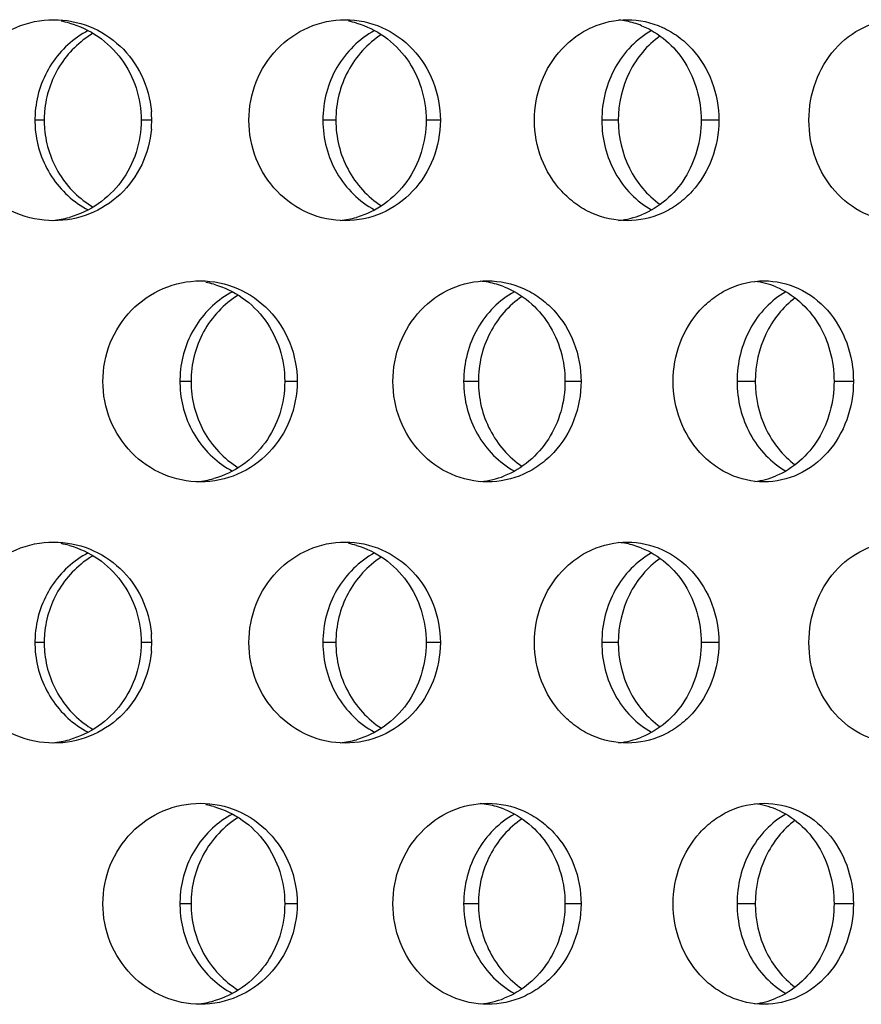
# Model space of a CAD drawing. Units: millimetres. Extents: x 5 to 436, y -715 to 527.
# Drawn here: x 238 to 259, y 244 to 268 of the extents above; entities that cross this region are included whole.
import ezdxf

# ---------------------------------------------------------------- set-up
doc = ezdxf.new("R2010")
doc.units = ezdxf.units.MM
doc.header["$LTSCALE"] = 16.335
doc.layers.get('0').update_dxf_attribs({"linetype": 'CONTINUOUS'})

msp = doc.modelspace()

# ---------------------------------------------------------------- linework, layer by layer
at = {"color": 9, "linetype": 'Continuous'}
for p, q in [((238.852, 265.985), (238.621, 265.985)), ((241.526, 265.985), (241.262, 265.985)), ((246.102, 265.985), (245.781, 265.985)), ((248.701, 265.985), (248.347, 265.985)), ((253.124, 265.985), (252.715, 265.985)), ((255.624, 265.985), (255.183, 265.985)), ((242.502, 259.49), (242.225, 259.49)), ((245.141, 259.49), (244.832, 259.49)), ((249.646, 259.49), (249.28, 259.49)), ((252.198, 259.49), (251.8, 259.49)), ((256.53, 259.49), (256.078, 259.49)), ((258.971, 259.49), (258.489, 259.49)), ((238.852, 252.995), (238.621, 252.995)), ((241.526, 252.995), (241.262, 252.995)), ((246.102, 252.995), (245.781, 252.995)), ((248.701, 252.995), (248.347, 252.995)), ((253.124, 252.995), (252.715, 252.995)), ((255.624, 252.995), (255.183, 252.995)), ((242.502, 246.499), (242.225, 246.499)), ((245.141, 246.499), (244.832, 246.499)), ((249.646, 246.499), (249.28, 246.499)), ((252.198, 246.499), (251.8, 246.499)), ((256.53, 246.499), (256.078, 246.499)), ((258.971, 246.499), (258.489, 246.499))]:
    msp.add_line(p, q, dxfattribs=at)
at = {"color": 7, "linetype": 'Continuous'}
for centre, radius, start, end in [((238.853, 266.135), 2.35, 74.587, 79.6907), ((246.005, 266.255), 2.23, 74.1656, 79.4031), ((252.931, 266.413), 2.073, 73.5767, 84.2118), ((252.927, 266.397), 2.089, 68.138, 73.5766), ((241.193, 265.985), 2.572, 175.0721, 179.9935), ((241.391, 265.985), 2.539, 175.0492, 179.9934), ((238.964, 265.985), 2.562, 0.0061, 4.9061), ((241.193, 265.985), 2.572, 180.0065, 184.9279), ((241.391, 265.985), 2.539, 180.0066, 184.9508), ((238.964, 265.985), 2.562, 355.0939, 359.9939), ((238.853, 265.834), 2.35, 275.1757, 285.4099), ((246.006, 265.712), 2.227, 275.3245, 285.833), ((252.929, 265.569), 2.085, 275.5769, 291.8493), ((242.454, 259.696), 2.294, 74.3957, 79.5603), ((249.501, 259.837), 2.153, 73.8945, 84.9916), ((249.498, 259.827), 2.164, 68.5442, 73.8931), ((256.287, 259.995), 1.996, 67.6573, 83.2905), ((244.829, 259.489), 2.603, 175.1324, 179.9937), ((244.829, 259.49), 2.603, 180.0063, 184.8676), ((249.499, 259.153), 2.164, 275.456, 291.4373), ((256.287, 258.985), 1.996, 276.7095, 292.3427), ((242.454, 259.282), 2.293, 275.243, 285.602), ((238.853, 253.144), 2.35, 74.587, 79.6907), ((246.005, 253.265), 2.23, 74.1656, 79.4031), ((252.931, 253.422), 2.073, 73.5767, 84.2118), ((252.927, 253.406), 2.089, 68.138, 73.5766), ((241.193, 252.994), 2.572, 175.0721, 179.9935), ((241.391, 252.994), 2.539, 175.0492, 179.9934), ((238.964, 252.994), 2.562, 0.0061, 4.9061), ((241.193, 252.995), 2.572, 180.0065, 184.9279), ((241.391, 252.995), 2.539, 180.0066, 184.9508), ((238.964, 252.995), 2.562, 355.0939, 359.9939), ((238.853, 252.844), 2.35, 275.1757, 285.4099), ((246.006, 252.722), 2.227, 275.3245, 285.833), ((252.929, 252.579), 2.085, 275.5769, 291.8493), ((242.454, 246.705), 2.294, 74.3957, 79.5603), ((249.501, 246.846), 2.153, 73.8945, 84.9916), ((249.498, 246.836), 2.164, 68.5442, 73.8931), ((256.287, 247.004), 1.996, 67.6573, 83.2905), ((244.829, 246.499), 2.603, 175.1324, 179.9937), ((244.829, 246.5), 2.603, 180.0063, 184.8676), ((249.499, 246.163), 2.164, 275.456, 291.4373), ((256.287, 245.995), 1.996, 276.7095, 292.3427), ((242.454, 246.292), 2.293, 275.243, 285.602)]:
    msp.add_arc(centre, radius, start, end, dxfattribs=at)
for points, knots in [([(236.635, 265.985), (236.635, 266.31), (236.763, 266.965), (237.308, 267.796), (238.124, 268.353), (238.771, 268.485), (239.09, 268.485)], [0, 0, 0, 0, 0.252194, 0.503301, 0.75256, 1, 1, 1, 1]), ([(239.09, 268.485), (239.39, 268.485), (239.999, 268.369), (240.779, 267.868), (241.328, 267.114), (241.491, 266.509), (241.517, 266.204)], [0, 0, 0, 0, 0.247718, 0.496393, 0.747214, 1, 1, 1, 1]), ([(239.477, 268.401), (239.731, 268.331), (240.221, 268.1), (240.803, 267.532), (241.177, 266.801), (241.262, 266.256), (241.262, 265.985)], [0, 0, 0, 0, 0.246122, 0.494764, 0.746383, 1, 1, 1, 1]), ([(243.942, 265.985), (243.942, 266.31), (244.065, 266.962), (244.596, 267.792), (245.39, 268.352), (246.023, 268.485), (246.334, 268.485)], [0, 0, 0, 0, 0.255204, 0.507664, 0.755757, 1, 1, 1, 1]), ([(246.334, 268.485), (246.644, 268.485), (247.274, 268.353), (248.061, 267.791), (248.581, 266.96), (248.701, 266.309), (248.701, 265.985)], [0, 0, 0, 0, 0.244346, 0.491574, 0.743861, 1, 1, 1, 1]), ([(246.614, 268.401), (246.861, 268.33), (247.34, 268.098), (247.903, 267.529), (248.265, 266.799), (248.347, 266.256), (248.347, 265.985)], [0, 0, 0, 0, 0.243124, 0.490822, 0.743711, 1, 1, 1, 1]), ([(251.039, 265.985), (251.039, 266.309), (251.157, 266.958), (251.586, 267.655), (252.058, 268.074), (252.587, 268.384), (253.048, 268.485), (253.348, 268.485)], [0, 0, 0, 0, 0.258997, 0.512993, 0.637697, 0.760417, 1, 1, 1, 1]), ([(253.348, 268.485), (253.646, 268.485), (254.104, 268.384), (254.627, 268.075), (255.092, 267.654), (255.51, 266.955), (255.624, 266.309), (255.624, 265.985)], [0, 0, 0, 0, 0.239666, 0.361843, 0.485998, 0.739794, 1, 1, 1, 1]), ([(257.864, 265.985), (257.864, 266.309), (257.976, 266.953), (258.458, 267.78), (259.189, 268.347), (259.782, 268.485), (260.068, 268.485)], [0, 0, 0, 0, 0.264582, 0.521291, 0.765744, 1, 1, 1, 1]), ([(239.943, 268.215), (239.762, 268.119), (239.42, 267.879), (239.014, 267.399), (238.736, 266.83), (238.649, 266.415), (238.631, 266.206)], [0, 0, 0, 0, 0.246792, 0.496008, 0.747318, 1, 1, 1, 1]), ([(240.067, 268.146), (239.732, 267.946), (239.149, 267.373), (238.895, 266.596), (238.861, 266.204)], [0, 0, 0, 0, 0.497526, 1, 1, 1, 1]), ([(247.067, 268.215), (246.874, 268.111), (246.514, 267.843), (246.101, 267.306), (245.84, 266.671), (245.781, 266.214), (245.781, 265.985)], [0, 0, 0, 0, 0.244131, 0.492851, 0.745344, 1, 1, 1, 1]), ([(253.953, 268.215), (253.767, 268.11), (253.418, 267.84), (253.023, 267.303), (252.772, 266.669), (252.715, 266.213), (252.715, 265.985)], [0, 0, 0, 0, 0.24081, 0.488797, 0.742713, 1, 1, 1, 1]), ([(253.705, 268.336), (253.922, 268.248), (254.336, 267.994), (254.813, 267.433), (255.115, 266.743), (255.183, 266.238), (255.183, 265.985)], [0, 0, 0, 0, 0.239687, 0.486676, 0.741044, 1, 1, 1, 1]), ([(247.235, 268.115), (247.062, 268.003), (246.743, 267.732), (246.381, 267.215), (246.154, 266.621), (246.102, 266.197), (246.102, 265.985)], [0, 0, 0, 0, 0.245731, 0.494889, 0.746692, 1, 1, 1, 1]), ([(254.164, 268.08), (254.004, 267.966), (253.71, 267.692), (253.267, 267.014), (253.124, 266.393), (253.124, 265.985)], [0, 0, 0, 0, 0.243837, 0.493296, 1, 1, 1, 1]), ([(239.09, 263.485), (238.771, 263.485), (238.124, 263.616), (237.308, 264.174), (236.763, 265.004), (236.635, 265.66), (236.635, 265.985)], [0, 0, 0, 0, 0.24744, 0.496699, 0.747806, 1, 1, 1, 1]), ([(241.262, 265.985), (241.262, 265.713), (241.177, 265.169), (240.803, 264.438), (240.221, 263.87), (239.731, 263.639), (239.477, 263.569)], [0, 0, 0, 0, 0.253617, 0.505236, 0.753878, 1, 1, 1, 1]), ([(246.334, 263.485), (246.023, 263.485), (245.39, 263.618), (244.596, 264.178), (244.065, 265.008), (243.942, 265.66), (243.942, 265.985)], [0, 0, 0, 0, 0.244243, 0.492336, 0.744796, 1, 1, 1, 1]), ([(245.781, 265.985), (245.781, 265.756), (245.84, 265.299), (246.101, 264.664), (246.514, 264.127), (246.874, 263.859), (247.067, 263.755)], [0, 0, 0, 0, 0.254656, 0.507149, 0.755869, 1, 1, 1, 1]), ([(246.102, 265.985), (246.102, 265.773), (246.154, 265.349), (246.381, 264.755), (246.743, 264.238), (247.062, 263.967), (247.235, 263.855)], [0, 0, 0, 0, 0.253308, 0.505111, 0.754269, 1, 1, 1, 1]), ([(248.701, 265.985), (248.701, 265.66), (248.581, 265.01), (248.061, 264.179), (247.274, 263.617), (246.644, 263.485), (246.334, 263.485)], [0, 0, 0, 0, 0.256139, 0.508426, 0.755654, 1, 1, 1, 1]), ([(248.347, 265.985), (248.347, 265.714), (248.265, 265.171), (247.903, 264.441), (247.34, 263.872), (246.861, 263.639), (246.614, 263.569)], [0, 0, 0, 0, 0.256289, 0.509178, 0.756876, 1, 1, 1, 1]), ([(253.348, 263.485), (253.048, 263.485), (252.587, 263.586), (252.058, 263.895), (251.586, 264.315), (251.157, 265.012), (251.039, 265.661), (251.039, 265.985)], [0, 0, 0, 0, 0.239583, 0.362303, 0.487007, 0.741003, 1, 1, 1, 1]), ([(252.715, 265.985), (252.715, 265.756), (252.772, 265.3), (253.023, 264.667), (253.418, 264.13), (253.767, 263.86), (253.953, 263.755)], [0, 0, 0, 0, 0.257287, 0.511203, 0.75919, 1, 1, 1, 1]), ([(253.124, 265.985), (253.124, 265.577), (253.267, 264.956), (253.71, 264.278), (254.004, 264.004), (254.164, 263.89)], [0, 0, 0, 0, 0.506704, 0.756163, 1, 1, 1, 1]), ([(255.624, 265.985), (255.624, 265.661), (255.51, 265.015), (255.092, 264.316), (254.627, 263.895), (254.104, 263.585), (253.646, 263.485), (253.348, 263.485)], [0, 0, 0, 0, 0.260206, 0.514002, 0.638157, 0.760334, 1, 1, 1, 1]), ([(255.183, 265.985), (255.183, 265.732), (255.115, 265.227), (254.813, 264.536), (254.336, 263.976), (253.922, 263.722), (253.705, 263.634)], [0, 0, 0, 0, 0.258956, 0.513324, 0.760313, 1, 1, 1, 1]), ([(260.068, 263.485), (259.782, 263.485), (259.189, 263.623), (258.458, 264.19), (257.976, 265.017), (257.864, 265.661), (257.864, 265.985)], [0, 0, 0, 0, 0.234256, 0.478709, 0.735418, 1, 1, 1, 1]), ([(238.631, 265.764), (238.649, 265.555), (238.736, 265.139), (239.014, 264.571), (239.42, 264.091), (239.762, 263.85), (239.943, 263.755)], [0, 0, 0, 0, 0.252682, 0.503992, 0.753208, 1, 1, 1, 1]), ([(238.861, 265.766), (238.895, 265.374), (239.149, 264.597), (239.732, 264.023), (240.067, 263.824)], [0, 0, 0, 0, 0.502474, 1, 1, 1, 1]), ([(241.517, 265.766), (241.491, 265.461), (241.328, 264.856), (240.779, 264.102), (239.999, 263.601), (239.39, 263.485), (239.09, 263.485)], [0, 0, 0, 0, 0.252786, 0.503607, 0.752282, 1, 1, 1, 1]), ([(240.311, 259.49), (240.311, 259.815), (240.436, 260.469), (240.975, 261.299), (241.781, 261.858), (242.422, 261.99), (242.737, 261.99)], [0, 0, 0, 0, 0.253564, 0.505288, 0.754018, 1, 1, 1, 1]), ([(242.737, 261.99), (243.051, 261.99), (243.689, 261.859), (244.489, 261.298), (245.018, 260.467), (245.141, 259.814), (245.141, 259.49)], [0, 0, 0, 0, 0.246082, 0.494072, 0.74564, 1, 1, 1, 1]), ([(243.071, 261.905), (243.322, 261.835), (243.807, 261.604), (244.38, 261.035), (244.748, 260.305), (244.832, 259.761), (244.832, 259.49)], [0, 0, 0, 0, 0.244749, 0.492953, 0.745153, 1, 1, 1, 1]), ([(247.521, 259.49), (247.521, 259.814), (247.642, 260.465), (248.162, 261.294), (248.943, 261.856), (249.568, 261.99), (249.874, 261.99)], [0, 0, 0, 0, 0.25712, 0.510441, 0.757788, 1, 1, 1, 1]), ([(249.874, 261.99), (250.178, 261.99), (250.644, 261.89), (251.179, 261.58), (251.653, 261.161), (252.081, 260.462), (252.198, 259.814), (252.198, 259.49)], [0, 0, 0, 0, 0.242008, 0.364904, 0.489311, 0.742128, 1, 1, 1, 1]), ([(250.29, 261.84), (250.511, 261.753), (250.933, 261.5), (251.42, 260.94), (251.73, 260.249), (251.8, 259.743), (251.8, 259.49)], [0, 0, 0, 0, 0.241694, 0.489223, 0.742734, 1, 1, 1, 1]), ([(254.49, 259.49), (254.49, 259.814), (254.605, 260.46), (255.023, 261.158), (255.487, 261.579), (256.003, 261.888), (256.455, 261.99), (256.748, 261.99)], [0, 0, 0, 0, 0.261476, 0.516595, 0.641083, 0.763063, 1, 1, 1, 1]), ([(256.748, 261.99), (257.04, 261.99), (257.641, 261.855), (258.379, 261.287), (258.861, 260.457), (258.971, 259.814), (258.971, 259.49)], [0, 0, 0, 0, 0.237305, 0.481586, 0.736831, 1, 1, 1, 1]), ([(257.045, 261.84), (257.258, 261.753), (257.664, 261.497), (258.128, 260.936), (258.422, 260.247), (258.489, 259.743), (258.489, 259.49)], [0, 0, 0, 0, 0.23744, 0.483838, 0.739168, 1, 1, 1, 1]), ([(243.531, 261.72), (243.351, 261.624), (243.013, 261.383), (242.613, 260.903), (242.338, 260.335), (242.253, 259.92), (242.235, 259.71)], [0, 0, 0, 0, 0.245682, 0.494622, 0.746387, 1, 1, 1, 1]), ([(243.677, 261.636), (243.499, 261.525), (243.168, 261.255), (242.792, 260.735), (242.556, 260.134), (242.502, 259.704), (242.502, 259.49)], [0, 0, 0, 0, 0.246903, 0.496301, 0.747603, 1, 1, 1, 1]), ([(250.544, 261.72), (250.354, 261.615), (249.999, 261.346), (249.594, 260.809), (249.339, 260.175), (249.28, 259.718), (249.28, 259.49)], [0, 0, 0, 0, 0.242571, 0.490945, 0.744106, 1, 1, 1, 1]), ([(250.733, 261.603), (250.567, 261.49), (250.26, 261.217), (249.913, 260.705), (249.695, 260.117), (249.646, 259.699), (249.646, 259.49)], [0, 0, 0, 0, 0.24443, 0.493328, 0.745687, 1, 1, 1, 1]), ([(257.288, 261.72), (257.106, 261.615), (256.764, 261.343), (256.378, 260.806), (256.134, 260.173), (256.078, 259.718), (256.078, 259.49)], [0, 0, 0, 0, 0.23885, 0.486412, 0.741168, 1, 1, 1, 1]), ([(257.52, 261.565), (257.212, 261.334), (256.702, 260.689), (256.53, 259.892), (256.53, 259.49)], [0, 0, 0, 0, 0.489599, 1, 1, 1, 1]), ([(242.737, 256.99), (242.422, 256.99), (241.781, 257.122), (240.975, 257.681), (240.436, 258.511), (240.311, 259.165), (240.311, 259.49)], [0, 0, 0, 0, 0.245982, 0.494712, 0.746436, 1, 1, 1, 1]), ([(242.502, 259.49), (242.502, 259.275), (242.556, 258.846), (242.792, 258.245), (243.168, 257.725), (243.499, 257.454), (243.677, 257.344)], [0, 0, 0, 0, 0.252397, 0.503699, 0.753097, 1, 1, 1, 1]), ([(245.141, 259.49), (245.141, 259.165), (245.018, 258.513), (244.489, 257.681), (243.689, 257.121), (243.051, 256.99), (242.737, 256.99)], [0, 0, 0, 0, 0.25436, 0.505928, 0.753918, 1, 1, 1, 1]), ([(244.832, 259.49), (244.832, 259.218), (244.748, 258.674), (244.38, 257.944), (243.807, 257.375), (243.322, 257.144), (243.071, 257.074)], [0, 0, 0, 0, 0.254847, 0.507047, 0.755251, 1, 1, 1, 1]), ([(249.874, 256.99), (249.568, 256.99), (248.943, 257.124), (248.162, 257.685), (247.642, 258.515), (247.521, 259.165), (247.521, 259.49)], [0, 0, 0, 0, 0.242212, 0.489559, 0.74288, 1, 1, 1, 1]), ([(249.28, 259.49), (249.28, 259.261), (249.339, 258.804), (249.594, 258.17), (249.999, 257.633), (250.354, 257.364), (250.544, 257.259)], [0, 0, 0, 0, 0.255894, 0.509055, 0.757429, 1, 1, 1, 1]), ([(249.646, 259.49), (249.646, 259.281), (249.695, 258.863), (249.913, 258.275), (250.26, 257.762), (250.567, 257.49), (250.733, 257.377)], [0, 0, 0, 0, 0.254313, 0.506672, 0.75557, 1, 1, 1, 1]), ([(252.198, 259.49), (252.198, 259.165), (252.081, 258.517), (251.653, 257.819), (251.179, 257.4), (250.644, 257.09), (250.178, 256.99), (249.874, 256.99)], [0, 0, 0, 0, 0.257872, 0.510689, 0.635096, 0.757992, 1, 1, 1, 1]), ([(251.8, 259.49), (251.8, 259.236), (251.73, 258.73), (251.42, 258.039), (250.933, 257.479), (250.511, 257.226), (250.29, 257.139)], [0, 0, 0, 0, 0.257266, 0.510777, 0.758306, 1, 1, 1, 1]), ([(256.748, 256.99), (256.455, 256.99), (256.003, 257.092), (255.487, 257.401), (255.023, 257.821), (254.605, 258.52), (254.49, 259.166), (254.49, 259.49)], [0, 0, 0, 0, 0.236937, 0.358917, 0.483405, 0.738524, 1, 1, 1, 1]), ([(256.078, 259.49), (256.078, 259.261), (256.134, 258.806), (256.378, 258.173), (256.764, 257.636), (257.106, 257.365), (257.288, 257.259)], [0, 0, 0, 0, 0.258832, 0.513588, 0.76115, 1, 1, 1, 1]), ([(256.53, 259.49), (256.53, 259.088), (256.702, 258.29), (257.212, 257.646), (257.52, 257.414)], [0, 0, 0, 0, 0.510401, 1, 1, 1, 1]), ([(258.971, 259.49), (258.971, 259.166), (258.861, 258.522), (258.379, 257.693), (257.641, 257.125), (257.04, 256.99), (256.748, 256.99)], [0, 0, 0, 0, 0.263169, 0.518414, 0.762695, 1, 1, 1, 1]), ([(258.489, 259.49), (258.489, 259.237), (258.422, 258.733), (258.128, 258.043), (257.664, 257.482), (257.258, 257.227), (257.045, 257.139)], [0, 0, 0, 0, 0.260832, 0.516162, 0.76256, 1, 1, 1, 1]), ([(242.235, 259.269), (242.253, 259.06), (242.338, 258.645), (242.613, 258.076), (243.013, 257.597), (243.351, 257.355), (243.531, 257.259)], [0, 0, 0, 0, 0.253613, 0.505378, 0.754318, 1, 1, 1, 1]), ([(236.635, 252.995), (236.635, 253.32), (236.763, 253.975), (237.308, 254.805), (238.124, 255.363), (238.771, 255.495), (239.09, 255.495)], [0, 0, 0, 0, 0.252194, 0.503301, 0.75256, 1, 1, 1, 1]), ([(239.09, 255.495), (239.39, 255.495), (239.999, 255.378), (240.779, 254.878), (241.328, 254.124), (241.491, 253.519), (241.517, 253.213)], [0, 0, 0, 0, 0.247718, 0.496393, 0.747214, 1, 1, 1, 1]), ([(239.477, 255.41), (239.731, 255.34), (240.221, 255.11), (240.803, 254.541), (241.177, 253.811), (241.262, 253.266), (241.262, 252.995)], [0, 0, 0, 0, 0.246122, 0.494764, 0.746383, 1, 1, 1, 1]), ([(243.942, 252.995), (243.942, 253.319), (244.065, 253.972), (244.596, 254.802), (245.39, 255.362), (246.023, 255.495), (246.334, 255.495)], [0, 0, 0, 0, 0.255204, 0.507664, 0.755757, 1, 1, 1, 1]), ([(246.334, 255.495), (246.644, 255.495), (247.274, 255.363), (248.061, 254.801), (248.581, 253.97), (248.701, 253.319), (248.701, 252.995)], [0, 0, 0, 0, 0.244346, 0.491574, 0.743861, 1, 1, 1, 1]), ([(246.614, 255.41), (246.861, 255.34), (247.34, 255.108), (247.903, 254.538), (248.265, 253.809), (248.347, 253.266), (248.347, 252.995)], [0, 0, 0, 0, 0.243124, 0.490822, 0.743711, 1, 1, 1, 1]), ([(251.039, 252.995), (251.039, 253.319), (251.157, 253.967), (251.586, 254.665), (252.058, 255.084), (252.587, 255.393), (253.048, 255.495), (253.348, 255.495)], [0, 0, 0, 0, 0.258997, 0.512993, 0.637697, 0.760417, 1, 1, 1, 1]), ([(253.348, 255.495), (253.646, 255.495), (254.104, 255.394), (254.627, 255.084), (255.092, 254.664), (255.51, 253.964), (255.624, 253.319), (255.624, 252.995)], [0, 0, 0, 0, 0.239666, 0.361843, 0.485998, 0.739794, 1, 1, 1, 1]), ([(257.864, 252.995), (257.864, 253.318), (257.976, 253.962), (258.458, 254.79), (259.189, 255.357), (259.782, 255.495), (260.068, 255.495)], [0, 0, 0, 0, 0.264582, 0.521291, 0.765744, 1, 1, 1, 1]), ([(239.943, 255.225), (239.762, 255.129), (239.42, 254.888), (239.014, 254.409), (238.736, 253.84), (238.649, 253.425), (238.631, 253.215)], [0, 0, 0, 0, 0.246792, 0.496008, 0.747318, 1, 1, 1, 1]), ([(240.067, 255.156), (239.732, 254.956), (239.149, 254.382), (238.895, 253.606), (238.861, 253.213)], [0, 0, 0, 0, 0.497526, 1, 1, 1, 1]), ([(247.067, 255.225), (246.874, 255.12), (246.514, 254.852), (246.101, 254.315), (245.84, 253.681), (245.781, 253.223), (245.781, 252.995)], [0, 0, 0, 0, 0.244131, 0.492851, 0.745344, 1, 1, 1, 1]), ([(253.953, 255.225), (253.767, 255.12), (253.418, 254.85), (253.023, 254.313), (252.772, 253.679), (252.715, 253.223), (252.715, 252.995)], [0, 0, 0, 0, 0.24081, 0.488797, 0.742713, 1, 1, 1, 1]), ([(253.705, 255.345), (253.922, 255.258), (254.336, 255.004), (254.813, 254.443), (255.115, 253.753), (255.183, 253.248), (255.183, 252.995)], [0, 0, 0, 0, 0.239687, 0.486676, 0.741044, 1, 1, 1, 1]), ([(247.235, 255.124), (247.062, 255.013), (246.743, 254.741), (246.381, 254.225), (246.154, 253.63), (246.102, 253.206), (246.102, 252.995)], [0, 0, 0, 0, 0.245731, 0.494889, 0.746692, 1, 1, 1, 1]), ([(254.164, 255.089), (254.004, 254.975), (253.71, 254.702), (253.267, 254.023), (253.124, 253.402), (253.124, 252.995)], [0, 0, 0, 0, 0.243837, 0.493296, 1, 1, 1, 1]), ([(239.09, 250.495), (238.771, 250.495), (238.124, 250.626), (237.308, 251.184), (236.763, 252.014), (236.635, 252.67), (236.635, 252.995)], [0, 0, 0, 0, 0.24744, 0.496699, 0.747806, 1, 1, 1, 1]), ([(241.262, 252.995), (241.262, 252.723), (241.177, 252.178), (240.803, 251.448), (240.221, 250.879), (239.731, 250.649), (239.477, 250.579)], [0, 0, 0, 0, 0.253617, 0.505236, 0.753878, 1, 1, 1, 1]), ([(246.334, 250.495), (246.023, 250.495), (245.39, 250.628), (244.596, 251.188), (244.065, 252.017), (243.942, 252.67), (243.942, 252.995)], [0, 0, 0, 0, 0.244243, 0.492336, 0.744796, 1, 1, 1, 1]), ([(245.781, 252.995), (245.781, 252.766), (245.84, 252.308), (246.101, 251.674), (246.514, 251.137), (246.874, 250.869), (247.067, 250.764)], [0, 0, 0, 0, 0.254656, 0.507149, 0.755869, 1, 1, 1, 1]), ([(246.102, 252.995), (246.102, 252.783), (246.154, 252.359), (246.381, 251.764), (246.743, 251.248), (247.062, 250.976), (247.235, 250.865)], [0, 0, 0, 0, 0.253308, 0.505111, 0.754269, 1, 1, 1, 1]), ([(248.701, 252.995), (248.701, 252.67), (248.581, 252.02), (248.061, 251.188), (247.274, 250.626), (246.644, 250.495), (246.334, 250.495)], [0, 0, 0, 0, 0.256139, 0.508426, 0.755654, 1, 1, 1, 1]), ([(248.347, 252.995), (248.347, 252.723), (248.265, 252.181), (247.903, 251.451), (247.34, 250.881), (246.861, 250.649), (246.614, 250.579)], [0, 0, 0, 0, 0.256289, 0.509178, 0.756876, 1, 1, 1, 1]), ([(253.348, 250.495), (253.048, 250.495), (252.587, 250.596), (252.058, 250.905), (251.586, 251.324), (251.157, 252.022), (251.039, 252.67), (251.039, 252.995)], [0, 0, 0, 0, 0.239583, 0.362303, 0.487007, 0.741003, 1, 1, 1, 1]), ([(252.715, 252.995), (252.715, 252.766), (252.772, 252.31), (253.023, 251.676), (253.418, 251.139), (253.767, 250.869), (253.953, 250.764)], [0, 0, 0, 0, 0.257287, 0.511203, 0.75919, 1, 1, 1, 1]), ([(253.124, 252.995), (253.124, 252.587), (253.267, 251.966), (253.71, 251.288), (254.004, 251.014), (254.164, 250.9)], [0, 0, 0, 0, 0.506704, 0.756163, 1, 1, 1, 1]), ([(255.624, 252.995), (255.624, 252.671), (255.51, 252.025), (255.092, 251.325), (254.627, 250.905), (254.104, 250.595), (253.646, 250.495), (253.348, 250.495)], [0, 0, 0, 0, 0.260206, 0.514002, 0.638157, 0.760334, 1, 1, 1, 1]), ([(255.183, 252.995), (255.183, 252.741), (255.115, 252.236), (254.813, 251.546), (254.336, 250.985), (253.922, 250.731), (253.705, 250.644)], [0, 0, 0, 0, 0.258956, 0.513324, 0.760313, 1, 1, 1, 1]), ([(260.068, 250.495), (259.782, 250.495), (259.189, 250.632), (258.458, 251.199), (257.976, 252.027), (257.864, 252.671), (257.864, 252.995)], [0, 0, 0, 0, 0.234256, 0.478709, 0.735418, 1, 1, 1, 1]), ([(238.631, 252.774), (238.649, 252.564), (238.736, 252.149), (239.014, 251.58), (239.42, 251.101), (239.762, 250.86), (239.943, 250.764)], [0, 0, 0, 0, 0.252682, 0.503992, 0.753208, 1, 1, 1, 1]), ([(238.861, 252.776), (238.895, 252.383), (239.149, 251.607), (239.732, 251.033), (240.067, 250.833)], [0, 0, 0, 0, 0.502474, 1, 1, 1, 1]), ([(241.517, 252.776), (241.491, 252.47), (241.328, 251.865), (240.779, 251.111), (239.999, 250.611), (239.39, 250.495), (239.09, 250.495)], [0, 0, 0, 0, 0.252786, 0.503607, 0.752282, 1, 1, 1, 1]), ([(240.311, 246.499), (240.311, 246.824), (240.436, 247.478), (240.975, 248.308), (241.781, 248.867), (242.422, 248.999), (242.737, 248.999)], [0, 0, 0, 0, 0.253564, 0.505288, 0.754018, 1, 1, 1, 1]), ([(242.737, 248.999), (243.051, 248.999), (243.689, 248.868), (244.489, 248.308), (245.018, 247.476), (245.141, 246.824), (245.141, 246.499)], [0, 0, 0, 0, 0.246082, 0.494072, 0.74564, 1, 1, 1, 1]), ([(243.071, 248.915), (243.322, 248.845), (243.807, 248.614), (244.38, 248.045), (244.748, 247.315), (244.832, 246.771), (244.832, 246.499)], [0, 0, 0, 0, 0.244749, 0.492953, 0.745153, 1, 1, 1, 1]), ([(247.521, 246.499), (247.521, 246.824), (247.642, 247.475), (248.162, 248.304), (248.943, 248.865), (249.568, 248.999), (249.874, 248.999)], [0, 0, 0, 0, 0.25712, 0.510441, 0.757788, 1, 1, 1, 1]), ([(249.874, 248.999), (250.178, 248.999), (250.644, 248.899), (251.179, 248.589), (251.653, 248.17), (252.081, 247.472), (252.198, 246.824), (252.198, 246.499)], [0, 0, 0, 0, 0.242008, 0.364904, 0.489311, 0.742128, 1, 1, 1, 1]), ([(250.29, 248.85), (250.511, 248.763), (250.933, 248.51), (251.42, 247.95), (251.73, 247.259), (251.8, 246.753), (251.8, 246.499)], [0, 0, 0, 0, 0.241694, 0.489223, 0.742734, 1, 1, 1, 1]), ([(254.49, 246.499), (254.49, 246.823), (254.605, 247.469), (255.023, 248.168), (255.487, 248.588), (256.003, 248.897), (256.455, 248.999), (256.748, 248.999)], [0, 0, 0, 0, 0.261476, 0.516595, 0.641083, 0.763063, 1, 1, 1, 1]), ([(256.748, 248.999), (257.04, 248.999), (257.641, 248.864), (258.379, 248.297), (258.861, 247.467), (258.971, 246.823), (258.971, 246.499)], [0, 0, 0, 0, 0.237305, 0.481586, 0.736831, 1, 1, 1, 1]), ([(257.045, 248.85), (257.258, 248.762), (257.664, 248.507), (258.128, 247.946), (258.422, 247.256), (258.489, 246.753), (258.489, 246.499)], [0, 0, 0, 0, 0.23744, 0.483838, 0.739168, 1, 1, 1, 1]), ([(243.531, 248.73), (243.351, 248.634), (243.013, 248.393), (242.613, 247.913), (242.338, 247.344), (242.253, 246.929), (242.235, 246.72)], [0, 0, 0, 0, 0.245682, 0.494622, 0.746387, 1, 1, 1, 1]), ([(243.677, 248.645), (243.499, 248.535), (243.168, 248.264), (242.792, 247.744), (242.556, 247.143), (242.502, 246.714), (242.502, 246.499)], [0, 0, 0, 0, 0.246903, 0.496301, 0.747603, 1, 1, 1, 1]), ([(250.544, 248.73), (250.354, 248.625), (249.999, 248.356), (249.594, 247.819), (249.339, 247.185), (249.28, 246.728), (249.28, 246.499)], [0, 0, 0, 0, 0.242571, 0.490945, 0.744106, 1, 1, 1, 1]), ([(250.733, 248.612), (250.567, 248.499), (250.26, 248.227), (249.913, 247.714), (249.695, 247.126), (249.646, 246.708), (249.646, 246.499)], [0, 0, 0, 0, 0.24443, 0.493328, 0.745687, 1, 1, 1, 1]), ([(257.288, 248.73), (257.106, 248.624), (256.764, 248.353), (256.378, 247.816), (256.134, 247.183), (256.078, 246.728), (256.078, 246.499)], [0, 0, 0, 0, 0.23885, 0.486412, 0.741168, 1, 1, 1, 1]), ([(257.52, 248.575), (257.212, 248.343), (256.702, 247.699), (256.53, 246.901), (256.53, 246.499)], [0, 0, 0, 0, 0.489599, 1, 1, 1, 1]), ([(242.737, 243.999), (242.422, 243.999), (241.781, 244.132), (240.975, 244.69), (240.436, 245.52), (240.311, 246.175), (240.311, 246.499)], [0, 0, 0, 0, 0.245982, 0.494712, 0.746436, 1, 1, 1, 1]), ([(242.502, 246.499), (242.502, 246.285), (242.556, 245.855), (242.792, 245.254), (243.168, 244.735), (243.499, 244.464), (243.677, 244.353)], [0, 0, 0, 0, 0.252397, 0.503699, 0.753097, 1, 1, 1, 1]), ([(245.141, 246.499), (245.141, 246.175), (245.018, 245.522), (244.489, 244.691), (243.689, 244.131), (243.051, 243.999), (242.737, 243.999)], [0, 0, 0, 0, 0.25436, 0.505928, 0.753918, 1, 1, 1, 1]), ([(244.832, 246.499), (244.832, 246.228), (244.748, 245.684), (244.38, 244.954), (243.807, 244.385), (243.322, 244.154), (243.071, 244.084)], [0, 0, 0, 0, 0.254847, 0.507047, 0.755251, 1, 1, 1, 1]), ([(249.874, 243.999), (249.568, 243.999), (248.943, 244.133), (248.162, 244.695), (247.642, 245.524), (247.521, 246.175), (247.521, 246.499)], [0, 0, 0, 0, 0.242212, 0.489559, 0.74288, 1, 1, 1, 1]), ([(249.28, 246.499), (249.28, 246.271), (249.339, 245.814), (249.594, 245.18), (249.999, 244.643), (250.354, 244.374), (250.544, 244.269)], [0, 0, 0, 0, 0.255894, 0.509055, 0.757429, 1, 1, 1, 1]), ([(249.646, 246.499), (249.646, 246.29), (249.695, 245.872), (249.913, 245.284), (250.26, 244.772), (250.567, 244.499), (250.733, 244.386)], [0, 0, 0, 0, 0.254313, 0.506672, 0.75557, 1, 1, 1, 1]), ([(252.198, 246.499), (252.198, 246.175), (252.081, 245.527), (251.653, 244.829), (251.179, 244.409), (250.644, 244.099), (250.178, 243.999), (249.874, 243.999)], [0, 0, 0, 0, 0.257872, 0.510689, 0.635096, 0.757992, 1, 1, 1, 1]), ([(251.8, 246.499), (251.8, 246.246), (251.73, 245.74), (251.42, 245.049), (250.933, 244.489), (250.511, 244.236), (250.29, 244.149)], [0, 0, 0, 0, 0.257266, 0.510777, 0.758306, 1, 1, 1, 1]), ([(256.748, 243.999), (256.455, 243.999), (256.003, 244.102), (255.487, 244.41), (255.023, 244.831), (254.605, 245.529), (254.49, 246.175), (254.49, 246.499)], [0, 0, 0, 0, 0.236937, 0.358917, 0.483405, 0.738524, 1, 1, 1, 1]), ([(256.078, 246.499), (256.078, 246.271), (256.134, 245.816), (256.378, 245.183), (256.764, 244.646), (257.106, 244.374), (257.288, 244.269)], [0, 0, 0, 0, 0.258832, 0.513588, 0.76115, 1, 1, 1, 1]), ([(256.53, 246.499), (256.53, 246.098), (256.702, 245.3), (257.212, 244.656), (257.52, 244.424)], [0, 0, 0, 0, 0.510401, 1, 1, 1, 1]), ([(258.971, 246.499), (258.971, 246.176), (258.861, 245.532), (258.379, 244.702), (257.641, 244.134), (257.04, 243.999), (256.748, 243.999)], [0, 0, 0, 0, 0.263169, 0.518414, 0.762695, 1, 1, 1, 1]), ([(258.489, 246.499), (258.489, 246.246), (258.422, 245.743), (258.128, 245.053), (257.664, 244.492), (257.258, 244.236), (257.045, 244.149)], [0, 0, 0, 0, 0.260832, 0.516162, 0.76256, 1, 1, 1, 1]), ([(242.235, 246.279), (242.253, 246.069), (242.338, 245.654), (242.613, 245.086), (243.013, 244.606), (243.351, 244.365), (243.531, 244.269)], [0, 0, 0, 0, 0.253613, 0.505378, 0.754318, 1, 1, 1, 1])]:
    msp.add_open_spline(points, degree=3, knots=knots, dxfattribs=at)

doc.saveas('drawing.dxf')
